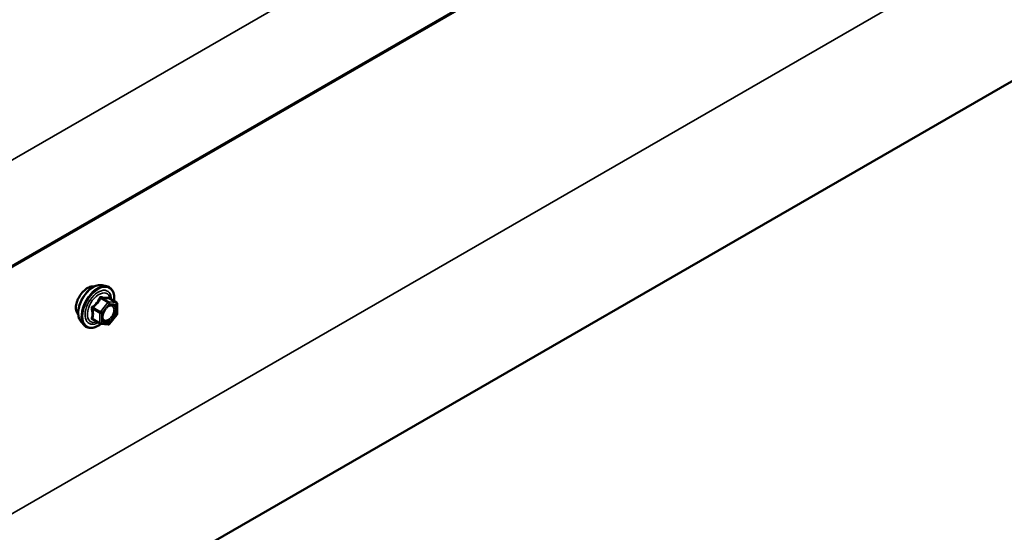
# Model space of a CAD drawing. Units: inches. Extents: x 0.6 to 33.4, y 0.6 to 21.4.
# Drawn here: x 26.8 to 28.1, y 11.7 to 12.4 of the extents above; entities that cross this region are included whole.
import ezdxf

# ---------------------------------------------------------------- set-up
doc = ezdxf.new("R2010")
doc.units = ezdxf.units.IN
doc.header["$LTSCALE"] = 2
doc.header["$MEASUREMENT"] = 0
doc.layers.add('Visible (ANSI)', color=7, linetype='Continuous', lineweight=50)
doc.layers.add('Visible Narrow (ANSI)', color=7, linetype='Continuous', lineweight=35)

msp = doc.modelspace()

# ---------------------------------------------------------------- linework, layer by layer
at = {"layer": 'Visible (ANSI)'}
for p, q in [((29.30407, 13.5559), (25.0863, 11.12077)), ((29.25703, 13.52766), (25.01778, 11.08013)), ((25.09251, 10.61283), (29.30407, 13.04437)), ((26.88407, 12.06574), (26.88997, 12.06454)), ((26.90294, 12.04293), (26.89313, 12.04859)), ((26.90384, 12.04137), (26.90384, 12.02836)), ((26.90345, 12.02723), (26.89369, 12.01509)), ((26.85656, 12.01809), (26.86055, 12.01357)), ((26.88163, 12.01553), (26.87181, 12.0212)), ((26.89212, 12.01442), (26.88237, 12.0153))]:
    msp.add_line(p, q, dxfattribs=at)
for centre, start, end in [((26.90204, 12.04137), 0, 60), ((26.90204, 12.02836), 321.20602, 0), ((26.88253, 12.01709), 240, 264.89609), ((26.89229, 12.01622), 264.89609, 321.20602)]:
    msp.add_arc(centre, 0.0018, start, end, dxfattribs=at)
for points, knots in [([(26.86531, 12.06215), (26.86342, 12.06106), (26.86139, 12.05948), (26.8576, 12.05562), (26.85585, 12.05335), (26.8538, 12.04999), (26.85318, 12.04885), (26.85262, 12.04768)], [1.62696884, 1.62696884, 1.62696884, 1.62696884, 1.83033999, 1.83033999, 2.03371115, 2.03371115, 2.12973269, 2.12973269, 2.12973269, 2.12973269]), ([(26.85656, 12.01809), (26.85534, 12.01946), (26.85443, 12.02115), (26.85315, 12.02513), (26.85285, 12.02747), (26.85293, 12.03252), (26.85334, 12.03525), (26.85482, 12.04076), (26.85588, 12.04354), (26.85855, 12.04888), (26.86016, 12.05145), (26.86375, 12.05612), (26.86574, 12.05823), (26.86994, 12.06179), (26.87215, 12.06324), (26.87658, 12.06528), (26.87882, 12.06587), (26.88203, 12.06602), (26.88307, 12.06594), (26.88407, 12.06574)], [0.9760192, 0.9760192, 0.9760192, 0.9760192, 1.2680046, 1.2680046, 1.5896384, 1.5896384, 1.9217168, 1.9217168, 2.2525051, 2.2525051, 2.5818356, 2.5818356, 2.9115164, 2.9115164, 3.2430751, 3.2430751, 3.5737708, 3.5737708, 3.7363698, 3.7363698, 3.7363698, 3.7363698]), ([(26.87392, 12.06404), (26.87303, 12.06425), (26.87204, 12.06431), (26.86919, 12.06398), (26.8672, 12.06324), (26.86531, 12.06215)], [1.30586249, 1.30586249, 1.30586249, 1.30586249, 1.42359769, 1.42359769, 1.62696884, 1.62696884, 1.62696884, 1.62696884]), ([(26.88997, 12.06454), (26.89187, 12.06415), (26.89359, 12.0633), (26.89643, 12.0608), (26.89756, 12.05916), (26.89918, 12.05521), (26.89966, 12.05287), (26.89984, 12.0486), (26.89975, 12.04678), (26.8995, 12.04492)], [3.7363698, 3.7363698, 3.7363698, 3.7363698, 4.0426972, 4.0426972, 4.3454296, 4.3454296, 4.6642467, 4.6642467, 4.8793998, 4.8793998, 4.8793998, 4.8793998]), ([(26.85262, 12.04768), (26.852, 12.04636), (26.85146, 12.045), (26.85022, 12.0411), (26.84982, 12.03857), (26.84982, 12.03639)], [2.12973269, 2.12973269, 2.12973269, 2.12973269, 2.2370822, 2.2370822, 2.44045326, 2.44045326, 2.44045326, 2.44045326]), ([(26.89313, 12.04859), (26.89304, 12.04865), (26.89298, 12.0487), (26.89292, 12.04876), (26.8929, 12.04877), (26.8929, 12.04878), (26.8929, 12.04878), (26.8929, 12.04878)], [0.024605139, 0.024605139, 0.024605139, 0.024605139, 0.035997017, 0.035997017, 0.045975075, 0.045975075, 0.046840155, 0.046840155, 0.046840155, 0.046840155]), ([(26.84982, 12.03639), (26.84982, 12.03421), (26.85022, 12.03209), (26.85146, 12.02947), (26.852, 12.02867), (26.85262, 12.028)], [2.44045326, 2.44045326, 2.44045326, 2.44045326, 2.64382432, 2.64382432, 2.75117383, 2.75117383, 2.75117383, 2.75117383]), ([(26.88503, 12.02028), (26.88472, 12.02089), (26.88449, 12.0217), (26.88432, 12.02353), (26.88435, 12.02453), (26.88468, 12.02666), (26.88497, 12.0278), (26.88581, 12.0301), (26.88636, 12.03126), (26.88765, 12.03348), (26.88839, 12.03453), (26.88999, 12.03641), (26.89085, 12.03723), (26.89255, 12.03856), (26.8934, 12.03907), (26.89498, 12.03976), (26.89572, 12.03994), (26.89637, 12.03998), (26.89639, 12.03998), (26.89641, 12.03998)], [1.1438482, 1.1438482, 1.1438482, 1.1438482, 1.4682294, 1.4682294, 1.7630909, 1.7630909, 2.0606047, 2.0606047, 2.3623412, 2.3623412, 2.6656106, 2.6656106, 2.967202, 2.967202, 3.2644223, 3.2644223, 3.559522, 3.559522, 3.5685408, 3.5685408, 3.5685408, 3.5685408]), ([(26.88249, 12.01528), (26.88124, 12.0143), (26.87996, 12.01344), (26.87636, 12.01138), (26.87404, 12.01049), (26.8696, 12.00969), (26.86748, 12.00977), (26.86375, 12.01089), (26.86213, 12.0119), (26.86073, 12.01338), (26.86064, 12.01347), (26.86055, 12.01357)], [6.1071503, 6.1071503, 6.1071503, 6.1071503, 6.2885795, 6.2885795, 6.6142132, 6.6142132, 6.9344937, 6.9344937, 7.2379954, 7.2379954, 7.2592045, 7.2592045, 7.2592045, 7.2592045])]:
    msp.add_open_spline(points, degree=3, knots=knots, dxfattribs=at)
msp.add_open_spline([(26.85262, 12.028), (26.85273, 12.02788), (26.85284, 12.02777), (26.85295, 12.02766)], degree=3, dxfattribs=at)
at = {"layer": 'Visible Narrow (ANSI)'}
for p, q in [((25.09534, 11.26439), (29.30407, 13.69431)), ((25.02258, 10.76044), (29.26182, 13.20797)), ((26.88201, 12.04871), (26.89165, 12.04314)), ((26.89292, 12.04388), (26.88328, 12.04944)), ((26.89304, 12.04857), (26.90268, 12.04301)), ((26.87162, 12.03493), (26.88125, 12.02936)), ((26.88189, 12.031), (26.87225, 12.03657)), ((26.89165, 12.04314), (26.88189, 12.031)), ((26.8838, 12.02936), (26.89356, 12.0415)), ((26.90268, 12.04301), (26.89292, 12.04388)), ((26.89356, 12.0415), (26.90332, 12.04063)), ((26.90332, 12.04063), (26.90332, 12.02762)), ((26.88125, 12.01635), (26.87162, 12.02192)), ((26.88125, 12.02936), (26.88125, 12.01635)), ((26.8838, 12.01635), (26.8838, 12.02936)), ((26.90332, 12.02762), (26.89356, 12.01548)), ((26.89356, 12.01548), (26.8838, 12.01635))]:
    msp.add_line(p, q, dxfattribs=at)
for centre, major_axis, ratio, start_param, end_param in [((26.87297, 12.04038), (-0.01401, -0.02427), 0.5773503, 3.3322137, 6.0925643), ((26.8781, 12.03742), (-0.01498, -0.02595), 0.5773503, 3.3322137, 6.0925643), ((26.87899, 12.0369), (-0.0145, -0.02511), 0.5773503, 2.2053575, 7.2231213), ((26.87899, 12.0369), (0.01216, 0.02106), 0.5773503, 5.4975062, 10.2104571), ((26.87982, 12.03643), (-0.01055, -0.01828), 0.5773503, 2.5227558, 6.9020222), ((26.88138, 12.04961), (-0.00167, 0.00067), 0.3899094, 1.166601, 2.1132176), ((26.88392, 12.05108), (-0.0004, -0.00175), 0.5541429, 5.0798919, 6.0265085), ((26.89368, 12.05021), (-0.00042, 0.00175), 0.9349583, 1.5568542, 2.5034709), ((26.87034, 12.03419), (-0.00174, -0.00045), 0.3546411, 3.8071343, 4.7537509), ((26.87162, 12.03747), (0.00105, -0.00146), 0.009094, 4.4278645, 5.3744812), ((26.89229, 12.04224), (0.0009, 0.00156), 0.5773503, 0.2617994, 1.3089969), ((26.89229, 12.04224), (0.0014, -0.00113), 0.2113249, 0.6319143, 2.2027106), ((26.89229, 12.04224), (0.00016, 0.00179), 0.7886751, 4.3615096, 5.9323059), ((26.90204, 12.04137), (0.0009, 0.00156), 0.5773503, 0, 0.2617994), ((26.90204, 12.04137), (0.00016, 0.00179), 0.7886751, 4.3615096, 5.9323059), ((26.90204, 12.04137), (0.0018, 0), 0.5773503, 5.4977871, 6.2831853), ((26.87034, 12.02118), (0.00169, -0.00062), 0.7354565, 1.01996, 1.9665767), ((26.88253, 12.0301), (-0.0009, -0.00156), 0.5773503, 4.4505896, 5.4977871), ((26.88253, 12.0301), (0.0018, 0), 0.5773503, 3.9269908, 5.4977871), ((26.88253, 12.0301), (-0.0014, 0.00113), 0.2113249, 3.773507, 5.3443033), ((26.88597, 12.02427), (-0.0018, 0), 0.5778188, 5.4973809, 5.7528386), ((26.90204, 12.02836), (0.0018, 0), 0.5773503, 5.4977871, 6.2831853), ((26.90204, 12.02836), (0.0014, -0.00113), 0.2113249, 0, 0.6319143), ((26.87162, 12.01937), (0.0004, 0.00175), 0.5541429, 0.1117394, 0.6899399), ((26.88253, 12.01709), (-0.0009, -0.00156), 0.5773503, 5.4977871, 6.2831853), ((26.88253, 12.01709), (-0.0018, 0), 0.5773503, 0.7853982, 2.3561945), ((26.88253, 12.01709), (-0.00016, -0.00179), 0.7886751, 0, 1.2199169), ((26.89229, 12.01622), (-0.00016, -0.00179), 0.7886751, 0, 1.2199169), ((26.89229, 12.01622), (0.0014, -0.00113), 0.2113249, 0, 0.6319143)]:
    msp.add_ellipse(centre, major_axis=major_axis, ratio=ratio, start_param=start_param, end_param=end_param, dxfattribs=at)
msp.add_ellipse((26.89356, 12.02849), major_axis=(-0.00688, -0.01192), ratio=0.5773503, dxfattribs=at)
for points, knots in [([(26.88048, 12.04928), (26.88024, 12.04863), (26.87997, 12.04799), (26.87896, 12.0458), (26.87806, 12.0443), (26.87696, 12.04293), (26.87586, 12.04156), (26.87455, 12.04031), (26.87253, 12.03873), (26.87193, 12.03829), (26.87131, 12.03787)], [-0.79389075, -0.79389075, -0.79389075, -0.79389075, -0.73452768, -0.73452768, -0.58748351, -0.58748351, -0.58748351, -0.44043934, -0.44043934, -0.38107627, -0.38107627, -0.38107627, -0.38107627]), ([(26.87225, 12.03657), (26.87289, 12.03702), (26.87351, 12.0375), (26.8756, 12.03922), (26.87698, 12.04057), (26.87816, 12.04204), (26.87935, 12.04351), (26.88033, 12.0451), (26.88145, 12.04738), (26.88174, 12.04804), (26.88201, 12.04871)], [0.38107627, 0.38107627, 0.38107627, 0.38107627, 0.44043934, 0.44043934, 0.58748351, 0.58748351, 0.58748351, 0.73452768, 0.73452768, 0.79389075, 0.79389075, 0.79389075, 0.79389075]), ([(26.88287, 12.05066), (26.88264, 12.05072), (26.88241, 12.05074), (26.88185, 12.0507), (26.88153, 12.05058), (26.88105, 12.05022), (26.88086, 12.05002), (26.88062, 12.04962), (26.88054, 12.04945), (26.88048, 12.04928)], [-0.097231966, -0.097231966, -0.097231966, -0.097231966, -0.074882683, -0.074882683, -0.041601491, -0.041601491, -0.016000573, -0.016000573, 0, 0, 0, 0]), ([(26.88201, 12.04871), (26.88202, 12.04881), (26.88205, 12.04891), (26.88213, 12.04914), (26.88221, 12.04926), (26.88246, 12.04946), (26.88264, 12.04951), (26.88298, 12.04952), (26.88313, 12.04949), (26.88328, 12.04944)], [0, 0, 0, 0, 0.016000573, 0.016000573, 0.041601491, 0.041601491, 0.074882683, 0.074882683, 0.097231966, 0.097231966, 0.097231966, 0.097231966]), ([(26.89204, 12.04984), (26.89178, 12.04976), (26.89151, 12.04969), (26.89046, 12.0495), (26.88955, 12.04946), (26.88845, 12.04956), (26.88734, 12.04966), (26.88605, 12.04989), (26.88406, 12.05035), (26.88347, 12.0505), (26.88287, 12.05066)], [-0.79389075, -0.79389075, -0.79389075, -0.79389075, -0.73452768, -0.73452768, -0.58748351, -0.58748351, -0.58748351, -0.44043934, -0.44043934, -0.38107627, -0.38107627, -0.38107627, -0.38107627]), ([(26.88328, 12.04944), (26.88392, 12.0493), (26.88454, 12.04916), (26.88663, 12.04874), (26.88801, 12.04852), (26.88919, 12.04841), (26.89038, 12.04831), (26.89136, 12.04832), (26.89248, 12.04845), (26.89277, 12.04851), (26.89304, 12.04857)], [0.38107627, 0.38107627, 0.38107627, 0.38107627, 0.44043934, 0.44043934, 0.58748351, 0.58748351, 0.58748351, 0.73452768, 0.73452768, 0.79389075, 0.79389075, 0.79389075, 0.79389075]), ([(26.8931, 12.04861), (26.89307, 12.04869), (26.89304, 12.04878), (26.89289, 12.04918), (26.89275, 12.04944), (26.89248, 12.04974), (26.89237, 12.04982), (26.89218, 12.04987), (26.8921, 12.04986), (26.89204, 12.04984)], [-0.083033185, -0.083033185, -0.083033185, -0.083033185, -0.074882683, -0.074882683, -0.041601491, -0.041601491, -0.016000573, -0.016000573, 0, 0, 0, 0]), ([(26.89304, 12.04857), (26.89305, 12.04859), (26.89307, 12.04861), (26.8931, 12.0486), (26.89312, 12.0486), (26.89313, 12.04859)], [0, 0, 0, 0, 0.016000573, 0.016000573, 0.024605139, 0.024605139, 0.024605139, 0.024605139]), ([(26.87131, 12.03787), (26.87108, 12.03772), (26.87087, 12.03753), (26.87041, 12.03701), (26.87021, 12.03664), (26.87002, 12.03596), (26.86999, 12.03565), (26.87003, 12.03516), (26.87006, 12.03497), (26.87011, 12.03479)], [-0.097231966, -0.097231966, -0.097231966, -0.097231966, -0.074882683, -0.074882683, -0.041601491, -0.041601491, -0.016000573, -0.016000573, 0, 0, 0, 0]), ([(26.87011, 12.03479), (26.87031, 12.03412), (26.87048, 12.03346), (26.871, 12.03118), (26.87122, 12.0296), (26.87122, 12.02813), (26.87122, 12.02666), (26.871, 12.02529), (26.87048, 12.02353), (26.87031, 12.02304), (26.87011, 12.02257)], [-0.79343171, -0.79343171, -0.79343171, -0.79343171, -0.73407951, -0.73407951, -0.58703534, -0.58703534, -0.58703534, -0.43999117, -0.43999117, -0.38063897, -0.38063897, -0.38063897, -0.38063897]), ([(26.87162, 12.03493), (26.87157, 12.03504), (26.87153, 12.03515), (26.87147, 12.03544), (26.87147, 12.03561), (26.87156, 12.03598), (26.87168, 12.03617), (26.87196, 12.03642), (26.8721, 12.0365), (26.87225, 12.03657)], [0, 0, 0, 0, 0.016000573, 0.016000573, 0.041601491, 0.041601491, 0.074882683, 0.074882683, 0.097231966, 0.097231966, 0.097231966, 0.097231966]), ([(26.87162, 12.02192), (26.8718, 12.02241), (26.87196, 12.02293), (26.87245, 12.02479), (26.87265, 12.02625), (26.87265, 12.02783), (26.87265, 12.0294), (26.87245, 12.0311), (26.87196, 12.03352), (26.8718, 12.03422), (26.87162, 12.03493)], [0.38063897, 0.38063897, 0.38063897, 0.38063897, 0.43999117, 0.43999117, 0.58703534, 0.58703534, 0.58703534, 0.73407951, 0.73407951, 0.79343171, 0.79343171, 0.79343171, 0.79343171]), ([(26.88955, 12.03588), (26.89003, 12.03635), (26.89052, 12.03679), (26.89211, 12.03799), (26.89324, 12.03855), (26.89528, 12.03901), (26.89619, 12.03896), (26.89765, 12.03838), (26.89822, 12.0379), (26.89904, 12.03668), (26.8993, 12.03599), (26.89955, 12.0347), (26.89959, 12.03417), (26.89959, 12.03361), (26.89959, 12.03275), (26.89948, 12.03182), (26.89891, 12.02935), (26.89827, 12.02775), (26.89662, 12.0249), (26.89563, 12.0236), (26.89324, 12.02128), (26.89179, 12.02036), (26.88917, 12.01957), (26.88801, 12.01962), (26.8862, 12.02051), (26.88553, 12.0213), (26.88485, 12.02311), (26.88469, 12.02402), (26.88469, 12.025)], [-0.5121066, -0.5121066, -0.5121066, -0.5121066, -0.4580668, -0.4580668, -0.3396703, -0.3396703, -0.2306045, -0.2306045, -0.1346235, -0.1346235, -0.0517783, -0.0517783, 0, 0, 0, 0.0802803, 0.0802803, 0.2087287, 0.2087287, 0.3306097, 0.3306097, 0.4799833, 0.4799833, 0.6175159, 0.6175159, 0.7441426, 0.7441426, 0.8356439, 0.8356439, 0.8356439, 0.8356439]), ([(26.88503, 12.02028), (26.8855, 12.01937), (26.88617, 12.01867), (26.88808, 12.01772), (26.88943, 12.01767), (26.89244, 12.01858), (26.89412, 12.01965), (26.89687, 12.02232), (26.89801, 12.02381), (26.89991, 12.02711), (26.90065, 12.02895), (26.90131, 12.0318), (26.90144, 12.03287), (26.90144, 12.03386), (26.90144, 12.0345), (26.90139, 12.03511), (26.90111, 12.0366), (26.9008, 12.03739), (26.89986, 12.0388), (26.8992, 12.03936), (26.89781, 12.03992), (26.89713, 12.04002), (26.89641, 12.03998)], [-0.7223041, -0.7223041, -0.7223041, -0.7223041, -0.6175159, -0.6175159, -0.4799833, -0.4799833, -0.3306097, -0.3306097, -0.2087287, -0.2087287, -0.0802803, -0.0802803, 0, 0, 0, 0.0517783, 0.0517783, 0.1346235, 0.1346235, 0.2306045, 0.2306045, 0.3041305, 0.3041305, 0.3041305, 0.3041305]), ([(26.87011, 12.02257), (26.87004, 12.02239), (26.87, 12.02221), (26.87001, 12.02179), (26.8701, 12.02156), (26.87043, 12.02122), (26.87062, 12.0211), (26.87099, 12.02095), (26.87114, 12.0209), (26.87131, 12.02087)], [-0.097231966, -0.097231966, -0.097231966, -0.097231966, -0.074882683, -0.074882683, -0.041601491, -0.041601491, -0.016000573, -0.016000573, 0, 0, 0, 0]), ([(26.87181, 12.0212), (26.87173, 12.02124), (26.87166, 12.02129), (26.8715, 12.02146), (26.87146, 12.02157), (26.8715, 12.02177), (26.87155, 12.02184), (26.87162, 12.02192)], [0.024605139, 0.024605139, 0.024605139, 0.024605139, 0.041601491, 0.041601491, 0.074882683, 0.074882683, 0.097231966, 0.097231966, 0.097231966, 0.097231966])]:
    msp.add_open_spline(points, degree=3, knots=knots, dxfattribs=at)
for points in [[(26.88469, 12.025), (26.88469, 12.02602), (26.88485, 12.02714), (26.88516, 12.02827)], [(26.87131, 12.02087), (26.87187, 12.02075), (26.87241, 12.02064), (26.87294, 12.02055)]]:
    msp.add_open_spline(points, degree=3, dxfattribs=at)

doc.saveas('drawing.dxf')
